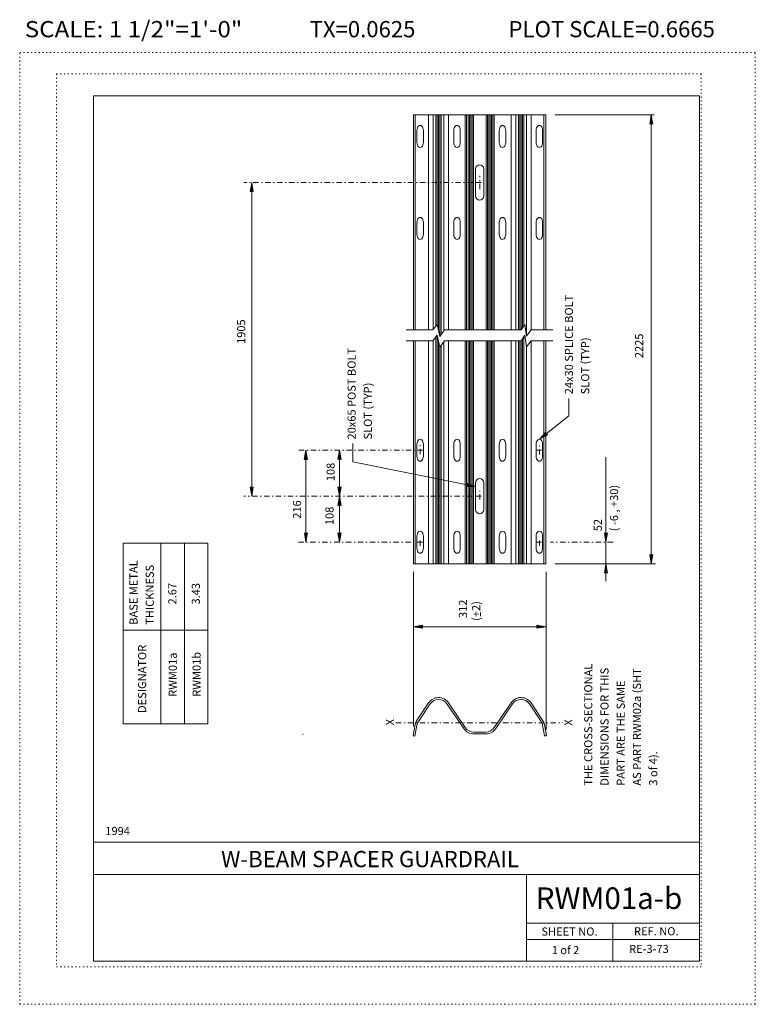
# Model space of a CAD drawing. Extents: x 16440 to 16508, y -10866 to -10775.
import ezdxf
from ezdxf.enums import TextEntityAlignment as Align

# ---------------------------------------------------------------- set-up
doc = ezdxf.new("R2010")
doc.units = 0
doc.header["$MEASUREMENT"] = 0
doc.linetypes.add('DASHDOT', pattern=[1, 0.5, -0.25, 0, -0.25])
doc.linetypes.add('DOT', pattern=[0.25, 0, -0.25])
for name, color, linetype in [('1', 4, 'CONTINUOUS'), ('2', 7, 'CONTINUOUS'), ('3', 6, 'CONTINUOUS'), ('4', 4, 'CONTINUOUS'), ('57', 2, 'CONTINUOUS'), ('58', 2, 'CONTINUOUS'), ('59', 2, 'CONTINUOUS'), ('6', 30, 'DASHDOT'), ('61', 5, 'DOT'), ('62', 5, 'DOT'), ('63', 3, 'CONTINUOUS'), ('7', 2, 'CONTINUOUS'), ('8', 2, 'CONTINUOUS'), ('9', 7, 'CONTINUOUS')]:
    doc.layers.add(name, color=color, linetype=linetype)
doc.styles.add('F1', font='ROMANS', dxfattribs={"height": 0.2})

# ---------------------------------------------------------------- blocks, each defined once
blk = doc.blocks.new('ARROW')
at = {"layer": '4', "color": 4, "linetype": 'Continuous', "lineweight": 5, "flags": 128}
blk.add_lwpolyline([(-1.7, 0.29), (-1.69, 0.25), (-1.68, 0.22), (-1.67, 0.18), (-1.66, 0.14), (-1.66, 0.11), (-1.66, 0.1), (-1.66, 0.07), (-1.64, 0.05), (-1.64, 0.02), (-1.64, 0), (-1.64, -0.04), (-1.66, -0.08), (-1.66, -0.11), (-1.66, -0.16), (-1.68, -0.2), (-1.69, -0.24), (-1.69, -0.26), (-1.7, -0.28), (0, 0), (-1.7, 0.29), (-1.61, 0.22), (-1.6, -0.2), (-0.31, 0), (-1.61, 0.22), (-1.54, 0.14), (-1.51, -0.12), (-0.61, 0), (-1.54, 0.14), (-1.46, 0.08), (-1.43, -0.07), (-0.91, 0), (-1.46, 0.08), (-1.4, 0.02), (-1.38, -0.04), (-1.18, 0), (-1.4, 0.02)], dxfattribs=at)

msp = doc.modelspace()

# ---------------------------------------------------------------- linework, layer by layer
at = {"layer": '1', "color": 4, "linetype": 'Continuous', "lineweight": 5}
for p, q in [((16476.572, -10783.761), (16476.572, -10803.641)), ((16477.796, -10783.761), (16477.796, -10803.641)), ((16478.219, -10783.761), (16478.219, -10803.617)), ((16478.469, -10783.761), (16478.469, -10803.282)), ((16478.594, -10783.761), (16478.594, -10803.115)), ((16478.594, -10783.761), (16478.594, -10797.554)), ((16478.719, -10783.761), (16478.719, -10803.712)), ((16478.844, -10783.761), (16478.844, -10804.228)), ((16478.969, -10783.761), (16478.969, -10804.066)), ((16479.219, -10783.761), (16479.219, -10803.641)), ((16479.635, -10783.761), (16479.635, -10803.641)), ((16481.194, -10783.761), (16481.194, -10803.641)), ((16481.319, -10783.761), (16481.319, -10803.641)), ((16481.444, -10783.761), (16481.444, -10803.641)), ((16481.569, -10783.761), (16481.569, -10803.641)), ((16481.694, -10783.761), (16481.694, -10803.641)), ((16481.819, -10783.761), (16481.819, -10803.641)), ((16481.944, -10783.761), (16481.944, -10803.641)), ((16483.12, -10783.761), (16483.12, -10803.641)), ((16483.245, -10783.761), (16483.245, -10803.641)), ((16483.37, -10783.761), (16483.37, -10803.641)), ((16483.495, -10783.761), (16483.495, -10803.641)), ((16483.62, -10783.761), (16483.62, -10803.641)), ((16483.745, -10783.761), (16483.745, -10803.641)), ((16483.87, -10783.761), (16483.87, -10803.641)), ((16485.429, -10783.761), (16485.429, -10803.641)), ((16485.851, -10783.761), (16485.851, -10803.641)), ((16486.101, -10783.761), (16486.101, -10803.641)), ((16486.226, -10783.761), (16486.226, -10803.641)), ((16486.351, -10783.761), (16486.351, -10803.641)), ((16486.476, -10783.761), (16486.476, -10803.474)), ((16486.601, -10783.761), (16486.601, -10803.278)), ((16486.851, -10783.761), (16486.851, -10804.223)), ((16487.268, -10783.761), (16487.268, -10803.641)), ((16488.456, -10783.761), (16488.456, -10803.641)), ((16478.201, -10803.641), (16475.742, -10803.641)), ((16478.201, -10803.641), (16478.579, -10803.135)), ((16478.579, -10803.135), (16478.848, -10804.244)), ((16478.848, -10804.244), (16479.259, -10803.641)), ((16486.37, -10803.641), (16479.259, -10803.641)), ((16486.37, -10803.641), (16486.692, -10803.135)), ((16486.692, -10803.135), (16486.854, -10804.219)), ((16486.854, -10804.219), (16487.287, -10803.641)), ((16489.275, -10803.641), (16487.287, -10803.641)), ((16478.201, -10804.649), (16475.742, -10804.649)), ((16476.572, -10825.273), (16476.572, -10804.649)), ((16477.796, -10825.273), (16477.796, -10804.649)), ((16478.201, -10804.649), (16478.579, -10804.143)), ((16478.219, -10825.273), (16478.219, -10804.649)), ((16478.469, -10825.273), (16478.469, -10804.29)), ((16478.579, -10804.143), (16478.848, -10805.252)), ((16478.594, -10825.273), (16478.594, -10804.205)), ((16478.719, -10825.273), (16478.719, -10804.72)), ((16478.848, -10805.252), (16479.259, -10804.649)), ((16479.219, -10825.273), (16479.219, -10804.708)), ((16486.37, -10804.649), (16479.259, -10804.649)), ((16479.635, -10825.273), (16479.635, -10804.649)), ((16481.194, -10825.273), (16481.194, -10804.649)), ((16481.319, -10825.273), (16481.319, -10804.649)), ((16481.444, -10825.273), (16481.444, -10804.649)), ((16481.569, -10825.273), (16481.569, -10804.649)), ((16481.694, -10825.273), (16481.694, -10804.649)), ((16481.819, -10825.273), (16481.819, -10804.649)), ((16481.944, -10825.273), (16481.944, -10804.649)), ((16483.12, -10825.273), (16483.12, -10804.649)), ((16483.245, -10825.273), (16483.245, -10804.649)), ((16483.37, -10825.273), (16483.37, -10804.649)), ((16483.495, -10825.273), (16483.495, -10804.649)), ((16483.62, -10825.273), (16483.62, -10804.649)), ((16483.745, -10825.273), (16483.745, -10804.649)), ((16483.87, -10825.273), (16483.87, -10804.649)), ((16485.429, -10825.273), (16485.429, -10804.649)), ((16485.851, -10825.273), (16485.851, -10804.649)), ((16486.101, -10825.273), (16486.101, -10804.649)), ((16486.226, -10825.273), (16486.226, -10804.649)), ((16486.351, -10825.273), (16486.351, -10804.649)), ((16486.37, -10804.649), (16486.692, -10804.143)), ((16486.476, -10825.273), (16486.476, -10804.482)), ((16486.601, -10825.273), (16486.601, -10804.286)), ((16486.692, -10804.143), (16486.854, -10805.227)), ((16486.854, -10805.227), (16487.287, -10804.649)), ((16487.268, -10825.273), (16487.268, -10804.674)), ((16489.275, -10804.649), (16487.287, -10804.649)), ((16488.456, -10825.273), (16488.456, -10804.649)), ((16478.844, -10825.273), (16478.844, -10805.236)), ((16478.969, -10825.273), (16478.969, -10805.074)), ((16486.851, -10825.273), (16486.851, -10805.231)), ((16478.594, -10825.273), (16478.594, -10810.856)), ((16455.222, -10840.066), (16455.222, -10823.365))]:
    msp.add_line(p, q, dxfattribs=at)
at = {"layer": '2', "color": 7, "linetype": 'Continuous', "lineweight": 13}
for p, q in [((16488.649, -10783.761), (16476.399, -10783.761)), ((16476.399, -10803.641), (16476.399, -10783.761)), ((16488.649, -10803.641), (16488.649, -10783.761)), ((16476.723, -10785.199), (16476.723, -10786.324)), ((16477.323, -10785.199), (16477.323, -10786.324)), ((16480.132, -10785.199), (16480.132, -10786.324)), ((16480.732, -10785.199), (16480.732, -10786.324)), ((16484.332, -10785.199), (16484.332, -10786.324)), ((16484.932, -10785.199), (16484.932, -10786.324)), ((16487.742, -10785.199), (16487.742, -10786.324)), ((16488.342, -10785.199), (16488.342, -10786.324)), ((16482.149, -10791.261), (16482.149, -10788.761)), ((16482.899, -10791.261), (16482.899, -10788.761)), ((16476.723, -10793.699), (16476.723, -10794.824)), ((16477.323, -10793.699), (16477.323, -10794.824)), ((16480.132, -10793.699), (16480.132, -10794.824)), ((16480.732, -10793.699), (16480.732, -10794.824)), ((16484.332, -10793.699), (16484.332, -10794.824)), ((16484.932, -10793.699), (16484.932, -10794.824)), ((16487.742, -10793.699), (16487.742, -10794.824)), ((16488.342, -10793.699), (16488.342, -10794.824)), ((16476.399, -10804.649), (16476.399, -10825.273)), ((16488.649, -10804.649), (16488.649, -10825.273)), ((16476.723, -10815.335), (16476.723, -10814.21)), ((16477.323, -10815.335), (16477.323, -10814.21)), ((16480.132, -10815.335), (16480.132, -10814.21)), ((16480.732, -10815.335), (16480.732, -10814.21)), ((16484.332, -10815.335), (16484.332, -10814.21)), ((16484.932, -10815.335), (16484.932, -10814.21)), ((16487.742, -10815.335), (16487.742, -10814.21)), ((16488.342, -10815.335), (16488.342, -10814.21)), ((16482.149, -10817.773), (16482.149, -10820.273)), ((16482.899, -10817.773), (16482.899, -10820.273)), ((16476.723, -10823.835), (16476.723, -10822.71)), ((16477.323, -10823.835), (16477.323, -10822.71)), ((16480.132, -10823.835), (16480.132, -10822.71)), ((16480.732, -10823.835), (16480.732, -10822.71)), ((16484.332, -10823.835), (16484.332, -10822.71)), ((16484.932, -10823.835), (16484.932, -10822.71)), ((16487.742, -10823.835), (16487.742, -10822.71)), ((16488.342, -10823.835), (16488.342, -10822.71)), ((16488.649, -10825.273), (16476.399, -10825.273)), ((16477.796, -10838.135), (16476.697, -10839.788)), ((16477.938, -10838.229), (16476.859, -10839.854)), ((16479.494, -10838.221), (16481.053, -10840.513)), ((16479.635, -10838.125), (16481.194, -10840.417)), ((16485.429, -10838.125), (16483.87, -10840.417)), ((16485.57, -10838.221), (16484.011, -10840.513)), ((16487.126, -10838.229), (16488.206, -10839.854)), ((16487.268, -10838.135), (16488.367, -10839.787)), ((16476.374, -10841.188), (16476.558, -10840.136)), ((16476.54, -10841.217), (16476.719, -10840.202)), ((16488.519, -10841.192), (16488.345, -10840.202)), ((16488.686, -10841.163), (16488.506, -10840.136)), ((16476.54, -10841.217), (16476.374, -10841.188)), ((16481.969, -10840.827), (16483.095, -10840.827)), ((16481.969, -10840.997), (16483.095, -10840.997)), ((16488.519, -10841.192), (16488.686, -10841.163))]:
    msp.add_line(p, q, dxfattribs=at)
at = {"layer": '2', "color": 7, "linetype": 'Continuous', "lineweight": 13, "flags": 128}
for points in [[(16476.697, -10839.788), (16476.696, -10839.79), (16476.695, -10839.792), (16476.693, -10839.794), (16476.692, -10839.796), (16476.69, -10839.798), (16476.689, -10839.8), (16476.687, -10839.802), (16476.686, -10839.804), (16476.685, -10839.806), (16476.683, -10839.808), (16476.682, -10839.811), (16476.681, -10839.813), (16476.68, -10839.815), (16476.679, -10839.817), (16476.677, -10839.819), (16476.676, -10839.821), (16476.675, -10839.823), (16476.674, -10839.826), (16476.672, -10839.828), (16476.671, -10839.83), (16476.67, -10839.832), (16476.668, -10839.835), (16476.667, -10839.837), (16476.666, -10839.839), (16476.665, -10839.841), (16476.663, -10839.843), (16476.662, -10839.845), (16476.661, -10839.847), (16476.66, -10839.849), (16476.659, -10839.852), (16476.657, -10839.854), (16476.656, -10839.856), (16476.655, -10839.858), (16476.654, -10839.861), (16476.652, -10839.863), (16476.651, -10839.865), (16476.65, -10839.867), (16476.648, -10839.87), (16476.647, -10839.872), (16476.646, -10839.874), (16476.645, -10839.876), (16476.644, -10839.878), (16476.643, -10839.88), (16476.642, -10839.882), (16476.641, -10839.884), (16476.639, -10839.887), (16476.638, -10839.889), (16476.637, -10839.891), (16476.636, -10839.893), (16476.635, -10839.896), (16476.634, -10839.898), (16476.633, -10839.9), (16476.632, -10839.902), (16476.631, -10839.905), (16476.63, -10839.907), (16476.629, -10839.909), (16476.628, -10839.911), (16476.627, -10839.914), (16476.626, -10839.916), (16476.625, -10839.918), (16476.624, -10839.92), (16476.623, -10839.923), (16476.622, -10839.925), (16476.621, -10839.927), (16476.62, -10839.929), (16476.619, -10839.932), (16476.618, -10839.934), (16476.617, -10839.936), (16476.616, -10839.938), (16476.615, -10839.941), (16476.614, -10839.943), (16476.613, -10839.945), (16476.612, -10839.947), (16476.611, -10839.95), (16476.61, -10839.952), (16476.609, -10839.954), (16476.608, -10839.956), (16476.607, -10839.959), (16476.607, -10839.961), (16476.606, -10839.963), (16476.605, -10839.965), (16476.604, -10839.968), (16476.603, -10839.971), (16476.602, -10839.973), (16476.601, -10839.975), (16476.601, -10839.978), (16476.6, -10839.98), (16476.599, -10839.982), (16476.598, -10839.984), (16476.597, -10839.987), (16476.596, -10839.989), (16476.595, -10839.991), (16476.594, -10839.993), (16476.593, -10839.996), (16476.593, -10839.999), (16476.592, -10840.001), (16476.591, -10840.003), (16476.59, -10840.005), (16476.59, -10840.008), (16476.589, -10840.01), (16476.588, -10840.012), (16476.588, -10840.014), (16476.587, -10840.017), (16476.586, -10840.019), (16476.585, -10840.021), (16476.585, -10840.024), (16476.584, -10840.027), (16476.583, -10840.029), (16476.582, -10840.031), (16476.582, -10840.033), (16476.581, -10840.036), (16476.58, -10840.038), (16476.579, -10840.04), (16476.579, -10840.043), (16476.579, -10840.046), (16476.578, -10840.048), (16476.577, -10840.05), (16476.576, -10840.053), (16476.576, -10840.056), (16476.575, -10840.058), (16476.574, -10840.06), (16476.574, -10840.062), (16476.574, -10840.065), (16476.573, -10840.067), (16476.572, -10840.069), (16476.571, -10840.072), (16476.571, -10840.075), (16476.57, -10840.077), (16476.57, -10840.079), (16476.569, -10840.082), (16476.569, -10840.085), (16476.568, -10840.087), (16476.568, -10840.089), (16476.567, -10840.092), (16476.567, -10840.094), (16476.566, -10840.096), (16476.565, -10840.099), (16476.565, -10840.101), (16476.564, -10840.103), (16476.563, -10840.106), (16476.562, -10840.109), (16476.562, -10840.111), (16476.561, -10840.113), (16476.561, -10840.116), (16476.561, -10840.119), (16476.56, -10840.121), (16476.56, -10840.123), (16476.56, -10840.126), (16476.56, -10840.129), (16476.559, -10840.132), (16476.558, -10840.134), (16476.558, -10840.136)], [(16476.859, -10839.854), (16476.858, -10839.855), (16476.856, -10839.857), (16476.855, -10839.86), (16476.853, -10839.862), (16476.852, -10839.864), (16476.851, -10839.867), (16476.849, -10839.869), (16476.848, -10839.871), (16476.847, -10839.873), (16476.845, -10839.875), (16476.843, -10839.877), (16476.842, -10839.879), (16476.841, -10839.881), (16476.839, -10839.883), (16476.838, -10839.886), (16476.837, -10839.888), (16476.836, -10839.89), (16476.835, -10839.892), (16476.833, -10839.894), (16476.832, -10839.896), (16476.831, -10839.898), (16476.829, -10839.9), (16476.828, -10839.903), (16476.827, -10839.905), (16476.826, -10839.907), (16476.824, -10839.909), (16476.823, -10839.911), (16476.822, -10839.913), (16476.821, -10839.915), (16476.819, -10839.917), (16476.818, -10839.92), (16476.817, -10839.922), (16476.816, -10839.924), (16476.815, -10839.926), (16476.813, -10839.929), (16476.812, -10839.931), (16476.811, -10839.933), (16476.81, -10839.935), (16476.809, -10839.938), (16476.808, -10839.94), (16476.807, -10839.942), (16476.805, -10839.944), (16476.804, -10839.946), (16476.803, -10839.948), (16476.802, -10839.95), (16476.801, -10839.952), (16476.8, -10839.955), (16476.799, -10839.957), (16476.798, -10839.959), (16476.796, -10839.961), (16476.795, -10839.964), (16476.794, -10839.966), (16476.793, -10839.968), (16476.792, -10839.97), (16476.791, -10839.973), (16476.79, -10839.975), (16476.789, -10839.977), (16476.788, -10839.979), (16476.787, -10839.982), (16476.786, -10839.984), (16476.785, -10839.986), (16476.784, -10839.988), (16476.783, -10839.991), (16476.782, -10839.993), (16476.781, -10839.995), (16476.78, -10839.997), (16476.779, -10840), (16476.778, -10840.002), (16476.777, -10840.004), (16476.776, -10840.006), (16476.775, -10840.009), (16476.774, -10840.011), (16476.773, -10840.013), (16476.772, -10840.015), (16476.771, -10840.018), (16476.77, -10840.02), (16476.769, -10840.022), (16476.768, -10840.025), (16476.768, -10840.028), (16476.767, -10840.03), (16476.766, -10840.032), (16476.765, -10840.034), (16476.764, -10840.037), (16476.763, -10840.039), (16476.762, -10840.041), (16476.762, -10840.043), (16476.761, -10840.046), (16476.76, -10840.048), (16476.759, -10840.05), (16476.758, -10840.052), (16476.757, -10840.055), (16476.756, -10840.057), (16476.755, -10840.059), (16476.754, -10840.062), (16476.754, -10840.065), (16476.753, -10840.067), (16476.752, -10840.069), (16476.751, -10840.072), (16476.751, -10840.074), (16476.75, -10840.076), (16476.749, -10840.078), (16476.749, -10840.081), (16476.748, -10840.083), (16476.747, -10840.085), (16476.746, -10840.087), (16476.746, -10840.09), (16476.745, -10840.093), (16476.744, -10840.095), (16476.743, -10840.097), (16476.743, -10840.099), (16476.742, -10840.102), (16476.741, -10840.104), (16476.74, -10840.106), (16476.74, -10840.109), (16476.74, -10840.112), (16476.739, -10840.114), (16476.738, -10840.117), (16476.737, -10840.119), (16476.737, -10840.121), (16476.736, -10840.124), (16476.735, -10840.126), (16476.735, -10840.129), (16476.735, -10840.131), (16476.734, -10840.133), (16476.733, -10840.136), (16476.732, -10840.138), (16476.732, -10840.14), (16476.731, -10840.143), (16476.731, -10840.146), (16476.73, -10840.148), (16476.73, -10840.15), (16476.729, -10840.153), (16476.729, -10840.155), (16476.728, -10840.157), (16476.728, -10840.16), (16476.727, -10840.162), (16476.727, -10840.165), (16476.726, -10840.167), (16476.726, -10840.169), (16476.725, -10840.172), (16476.725, -10840.174), (16476.724, -10840.177), (16476.724, -10840.18), (16476.723, -10840.182), (16476.722, -10840.184), (16476.722, -10840.187), (16476.721, -10840.19), (16476.721, -10840.192), (16476.72, -10840.195), (16476.72, -10840.198), (16476.719, -10840.2), (16476.719, -10840.202)], [(16488.206, -10839.854), (16488.207, -10839.856), (16488.208, -10839.858), (16488.21, -10839.86), (16488.211, -10839.862), (16488.213, -10839.864), (16488.214, -10839.866), (16488.216, -10839.868), (16488.217, -10839.87), (16488.218, -10839.872), (16488.219, -10839.874), (16488.221, -10839.877), (16488.222, -10839.879), (16488.223, -10839.881), (16488.225, -10839.883), (16488.226, -10839.885), (16488.227, -10839.887), (16488.228, -10839.889), (16488.23, -10839.891), (16488.232, -10839.894), (16488.233, -10839.896), (16488.234, -10839.898), (16488.235, -10839.9), (16488.237, -10839.903), (16488.238, -10839.905), (16488.239, -10839.907), (16488.24, -10839.909), (16488.242, -10839.911), (16488.243, -10839.913), (16488.244, -10839.915), (16488.245, -10839.917), (16488.246, -10839.92), (16488.247, -10839.922), (16488.248, -10839.924), (16488.249, -10839.926), (16488.251, -10839.929), (16488.252, -10839.931), (16488.253, -10839.933), (16488.254, -10839.935), (16488.256, -10839.937), (16488.257, -10839.939), (16488.258, -10839.941), (16488.259, -10839.943), (16488.26, -10839.946), (16488.261, -10839.948), (16488.262, -10839.95), (16488.264, -10839.952), (16488.265, -10839.955), (16488.266, -10839.957), (16488.267, -10839.959), (16488.268, -10839.961), (16488.269, -10839.964), (16488.27, -10839.966), (16488.271, -10839.968), (16488.272, -10839.97), (16488.273, -10839.973), (16488.274, -10839.975), (16488.275, -10839.977), (16488.276, -10839.979), (16488.277, -10839.982), (16488.278, -10839.984), (16488.279, -10839.986), (16488.28, -10839.988), (16488.281, -10839.991), (16488.282, -10839.993), (16488.283, -10839.995), (16488.284, -10839.997), (16488.285, -10840), (16488.286, -10840.002), (16488.287, -10840.004), (16488.288, -10840.006), (16488.289, -10840.009), (16488.29, -10840.011), (16488.291, -10840.013), (16488.292, -10840.015), (16488.293, -10840.018), (16488.294, -10840.02), (16488.295, -10840.022), (16488.296, -10840.024), (16488.296, -10840.027), (16488.297, -10840.029), (16488.298, -10840.031), (16488.299, -10840.034), (16488.3, -10840.037), (16488.301, -10840.039), (16488.302, -10840.041), (16488.303, -10840.043), (16488.303, -10840.046), (16488.304, -10840.048), (16488.305, -10840.05), (16488.306, -10840.052), (16488.307, -10840.055), (16488.308, -10840.057), (16488.309, -10840.059), (16488.309, -10840.062), (16488.31, -10840.065), (16488.311, -10840.067), (16488.312, -10840.069), (16488.312, -10840.072), (16488.313, -10840.074), (16488.314, -10840.076), (16488.315, -10840.078), (16488.316, -10840.081), (16488.316, -10840.083), (16488.317, -10840.085), (16488.318, -10840.087), (16488.319, -10840.09), (16488.319, -10840.093), (16488.32, -10840.095), (16488.321, -10840.097), (16488.321, -10840.1), (16488.322, -10840.102), (16488.323, -10840.104), (16488.324, -10840.106), (16488.324, -10840.109), (16488.325, -10840.112), (16488.326, -10840.114), (16488.327, -10840.116), (16488.327, -10840.118), (16488.327, -10840.121), (16488.328, -10840.123), (16488.329, -10840.126), (16488.33, -10840.128), (16488.33, -10840.13), (16488.331, -10840.133), (16488.332, -10840.136), (16488.332, -10840.138), (16488.333, -10840.14), (16488.333, -10840.143), (16488.334, -10840.145), (16488.334, -10840.147), (16488.335, -10840.15), (16488.335, -10840.152), (16488.336, -10840.155), (16488.337, -10840.157), (16488.337, -10840.159), (16488.338, -10840.162), (16488.339, -10840.165), (16488.339, -10840.167), (16488.339, -10840.169), (16488.34, -10840.172), (16488.34, -10840.174), (16488.341, -10840.177), (16488.341, -10840.18), (16488.342, -10840.182), (16488.342, -10840.184), (16488.343, -10840.187), (16488.343, -10840.19), (16488.344, -10840.192), (16488.344, -10840.195), (16488.345, -10840.198), (16488.345, -10840.2), (16488.345, -10840.202)], [(16488.367, -10839.787), (16488.368, -10839.789), (16488.369, -10839.791), (16488.371, -10839.794), (16488.372, -10839.796), (16488.374, -10839.798), (16488.375, -10839.8), (16488.377, -10839.802), (16488.378, -10839.804), (16488.379, -10839.806), (16488.38, -10839.808), (16488.382, -10839.811), (16488.383, -10839.813), (16488.384, -10839.815), (16488.386, -10839.817), (16488.387, -10839.819), (16488.388, -10839.821), (16488.389, -10839.823), (16488.391, -10839.826), (16488.393, -10839.828), (16488.394, -10839.83), (16488.395, -10839.832), (16488.396, -10839.835), (16488.398, -10839.837), (16488.399, -10839.839), (16488.4, -10839.841), (16488.401, -10839.843), (16488.403, -10839.845), (16488.404, -10839.847), (16488.405, -10839.849), (16488.406, -10839.852), (16488.407, -10839.854), (16488.408, -10839.856), (16488.409, -10839.858), (16488.41, -10839.861), (16488.412, -10839.863), (16488.413, -10839.865), (16488.414, -10839.867), (16488.415, -10839.869), (16488.417, -10839.871), (16488.418, -10839.873), (16488.419, -10839.875), (16488.42, -10839.878), (16488.421, -10839.88), (16488.422, -10839.882), (16488.423, -10839.884), (16488.425, -10839.887), (16488.426, -10839.889), (16488.427, -10839.891), (16488.428, -10839.893), (16488.429, -10839.896), (16488.43, -10839.898), (16488.431, -10839.9), (16488.432, -10839.902), (16488.433, -10839.905), (16488.434, -10839.907), (16488.435, -10839.909), (16488.436, -10839.911), (16488.437, -10839.914), (16488.438, -10839.916), (16488.439, -10839.918), (16488.44, -10839.92), (16488.441, -10839.923), (16488.442, -10839.925), (16488.443, -10839.927), (16488.444, -10839.929), (16488.445, -10839.932), (16488.446, -10839.934), (16488.447, -10839.936), (16488.448, -10839.938), (16488.449, -10839.941), (16488.45, -10839.943), (16488.451, -10839.945), (16488.452, -10839.947), (16488.453, -10839.95), (16488.454, -10839.952), (16488.455, -10839.954), (16488.456, -10839.956), (16488.457, -10839.959), (16488.457, -10839.961), (16488.458, -10839.963), (16488.459, -10839.965), (16488.46, -10839.968), (16488.461, -10839.971), (16488.462, -10839.973), (16488.463, -10839.975), (16488.464, -10839.978), (16488.464, -10839.98), (16488.465, -10839.982), (16488.466, -10839.984), (16488.467, -10839.987), (16488.468, -10839.989), (16488.469, -10839.991), (16488.47, -10839.993), (16488.47, -10839.996), (16488.471, -10839.999), (16488.472, -10840.001), (16488.473, -10840.003), (16488.474, -10840.005), (16488.474, -10840.008), (16488.475, -10840.01), (16488.476, -10840.012), (16488.477, -10840.014), (16488.477, -10840.017), (16488.478, -10840.019), (16488.479, -10840.021), (16488.48, -10840.024), (16488.48, -10840.027), (16488.481, -10840.029), (16488.482, -10840.031), (16488.482, -10840.033), (16488.483, -10840.036), (16488.484, -10840.038), (16488.485, -10840.04), (16488.485, -10840.043), (16488.485, -10840.046), (16488.486, -10840.048), (16488.487, -10840.05), (16488.487, -10840.053), (16488.488, -10840.056), (16488.489, -10840.058), (16488.49, -10840.06), (16488.49, -10840.062), (16488.49, -10840.065), (16488.491, -10840.067), (16488.492, -10840.069), (16488.493, -10840.072), (16488.493, -10840.075), (16488.494, -10840.077), (16488.495, -10840.079), (16488.495, -10840.082), (16488.496, -10840.085), (16488.496, -10840.087), (16488.497, -10840.089), (16488.497, -10840.092), (16488.498, -10840.094), (16488.498, -10840.096), (16488.499, -10840.099), (16488.499, -10840.101), (16488.5, -10840.103), (16488.5, -10840.106), (16488.5, -10840.109), (16488.501, -10840.111), (16488.501, -10840.113), (16488.502, -10840.116), (16488.502, -10840.119), (16488.503, -10840.121), (16488.503, -10840.123), (16488.504, -10840.126), (16488.505, -10840.129), (16488.505, -10840.132), (16488.506, -10840.134), (16488.506, -10840.136)]]:
    msp.add_lwpolyline(points, dxfattribs=at)
at = {"layer": '2', "color": 7, "linetype": 'Continuous', "lineweight": 13}
for centre, radius, start, end in [((16482.524, -10788.761), 0.375, 0, 180), ((16482.524, -10791.261), 0.375, 180, 360), ((16482.524, -10817.773), 0.375, 0, 180), ((16482.524, -10820.273), 0.375, 180, 360), ((16478.719, -10838.748), 1.108, 34.221, 146.41), ((16486.345, -10838.748), 1.108, 33.59, 145.779), ((16478.719, -10838.748), 0.938, 34.216, 146.395), ((16486.345, -10838.748), 0.938, 33.605, 145.784), ((16481.969, -10839.89), 0.938, 214.216, 271.895), ((16483.095, -10839.89), 0.938, 270, 325.784), ((16481.969, -10839.89), 1.107, 214.221, 271.708), ((16483.095, -10839.89), 1.107, 270, 325.779)]:
    msp.add_arc(centre, radius, start, end, dxfattribs=at)
for centre, major_axis in [((16477.023, -10785.198), (0, 0.453)), ((16480.432, -10785.198), (0, 0.453)), ((16484.632, -10785.198), (0, 0.453)), ((16488.042, -10785.198), (0, 0.453)), ((16477.023, -10786.324), (0, -0.453)), ((16480.432, -10786.324), (0, -0.453)), ((16484.632, -10786.324), (0, -0.453)), ((16488.042, -10786.324), (0, -0.453)), ((16477.023, -10793.698), (0, 0.453)), ((16480.432, -10793.698), (0, 0.453)), ((16484.632, -10793.698), (0, 0.453)), ((16488.042, -10793.698), (0, 0.453)), ((16477.023, -10794.824), (0, -0.453)), ((16480.432, -10794.824), (0, -0.453)), ((16484.632, -10794.824), (0, -0.453)), ((16488.042, -10794.824), (0, -0.453)), ((16477.023, -10814.21), (0, 0.453)), ((16480.432, -10814.21), (0, 0.453)), ((16484.632, -10814.21), (0, 0.453)), ((16488.042, -10814.21), (0, 0.453)), ((16477.023, -10815.336), (0, -0.453)), ((16480.432, -10815.336), (0, -0.453)), ((16484.632, -10815.336), (0, -0.453)), ((16488.042, -10815.336), (0, -0.453)), ((16477.023, -10822.71), (0, 0.453)), ((16480.432, -10822.71), (0, 0.453)), ((16484.632, -10822.71), (0, 0.453)), ((16488.042, -10822.71), (0, 0.453)), ((16477.023, -10823.836), (0, -0.453)), ((16480.432, -10823.836), (0, -0.453)), ((16484.632, -10823.836), (0, -0.453)), ((16488.042, -10823.836), (0, -0.453))]:
    msp.add_ellipse(centre, major_axis=major_axis, ratio=0.662252, start_param=4.712389, end_param=7.853982, dxfattribs=at)
at = {"layer": '3', "color": 6, "linetype": 'Continuous', "lineweight": 18}
for p, q in [((16449.553, -10840.066), (16449.553, -10823.365)), ((16449.553, -10823.365), (16457.388, -10823.365)), ((16453.057, -10840.066), (16453.057, -10823.365)), ((16457.388, -10840.066), (16457.388, -10823.365)), ((16449.553, -10831.412), (16457.388, -10831.412)), ((16449.553, -10840.066), (16457.388, -10840.066))]:
    msp.add_line(p, q, dxfattribs=at)
at = {"layer": '4', "color": 4, "linetype": 'Continuous', "lineweight": 5}
for p, q in [((16498.662, -10783.761), (16489.489, -10783.761)), ((16498.386, -10804.517), (16498.386, -10783.761)), ((16461.449, -10804.517), (16461.449, -10790.011)), ((16461.449, -10819.023), (16461.449, -10804.517)), ((16498.386, -10825.273), (16498.386, -10804.517)), ((16490.778, -10810.001), (16490.778, -10811.59)), ((16490.778, -10811.59), (16488.042, -10813.757)), ((16466.456, -10814.773), (16466.456, -10823.273)), ((16469.565, -10814.773), (16469.565, -10823.273)), ((16470.791, -10814.153), (16470.791, -10815.837)), ((16470.791, -10815.837), (16482.149, -10818.137)), ((16494.199, -10815.424), (16494.199, -10826.884)), ((16498.791, -10825.273), (16489.489, -10825.273)), ((16476.407, -10840.319), (16476.407, -10826.015)), ((16488.657, -10826.015), (16488.657, -10840.585)), ((16476.396, -10831.092), (16488.657, -10831.092)), ((16466.184, -10841.06), (16466.184, -10840.998))]:
    msp.add_line(p, q, dxfattribs=at)
at = {"layer": '6', "color": 30, "linetype": 'DASHDOT', "lineweight": 5}
for p, q in [((16482.524, -10790.64), (16482.524, -10789.41)), ((16481.891, -10790.011), (16460.724, -10790.011)), ((16482.149, -10790.011), (16482.899, -10790.011)), ((16477.303, -10814.773), (16465.765, -10814.773)), ((16477.023, -10815.146), (16477.023, -10814.301)), ((16487.742, -10814.772), (16488.342, -10814.772)), ((16488.042, -10815.179), (16488.042, -10814.366)), ((16482.524, -10819.342), (16482.524, -10818.529)), ((16481.786, -10819.023), (16460.724, -10819.023)), ((16482.149, -10819.023), (16482.899, -10819.023)), ((16477.023, -10823.603), (16477.023, -10822.854)), ((16488.042, -10823.603), (16488.042, -10822.952)), ((16476.159, -10823.273), (16465.65, -10823.273)), ((16476.723, -10823.272), (16477.323, -10823.272)), ((16487.742, -10823.272), (16488.342, -10823.272)), ((16494.851, -10823.273), (16489.067, -10823.273)), ((16474.778, -10839.981), (16490.224, -10839.981))]:
    msp.add_line(p, q, dxfattribs=at)
at = {"layer": '61', "color": 5, "linetype": 'DOT', "lineweight": 5}
for p, q in [((16503.003, -10779.976), (16443.4, -10779.976)), ((16443.4, -10779.976), (16443.4, -10862.52)), ((16503.003, -10779.976), (16503.003, -10862.52)), ((16503.003, -10862.52), (16443.4, -10862.52))]:
    msp.add_line(p, q, dxfattribs=at)
at = {"layer": '62', "color": 5, "linetype": 'DOT', "lineweight": 5}
for p, q in [((16440, -10866), (16440, -10777.996)), ((16440, -10777.996), (16508.003, -10777.996)), ((16508.003, -10866), (16508.003, -10777.996)), ((16440, -10866), (16508.003, -10866))]:
    msp.add_line(p, q, dxfattribs=at)
at = {"layer": '63', "color": 3, "linetype": 'Continuous', "lineweight": 20}
for p, q in [((16446.834, -10781.996), (16446.834, -10862)), ((16446.834, -10781.996), (16502.836, -10781.996)), ((16502.836, -10781.996), (16502.836, -10862)), ((16446.834, -10850.999), (16502.836, -10850.999)), ((16446.834, -10853.999), (16502.836, -10853.999)), ((16486.836, -10862), (16486.836, -10853.999)), ((16486.836, -10858.5), (16502.836, -10858.5)), ((16494.836, -10862), (16494.836, -10858.5)), ((16486.836, -10860), (16502.836, -10860)), ((16446.834, -10862), (16502.836, -10862))]:
    msp.add_line(p, q, dxfattribs=at)
at = {"layer": '7', "color": 2, "linetype": 'Continuous', "lineweight": 9}
msp.add_line((16482.599, -10829.771), (16482.599, -10830.124), dxfattribs=at)

# ---------------------------------------------------------------- block references
at = {"layer": '4', "color": 4, "linetype": 'Continuous', "lineweight": 5}
for p, xscale, yscale, zscale, rotation in [((16498.386, -10783.761), 0.5, 0.5, 0.5, 90), ((16461.449, -10790.011), 0.5, 0.5, 0.5, 90), ((16488.042, -10813.757), 0.4999986321857052, 0.4999986321857052, 0.4999986321857052, 218.38029813141), ((16466.456, -10814.773), 0.5, 0.5, 0.5, 90), ((16469.565, -10814.773), 0.5, 0.5, 0.5, 90), ((16461.449, -10819.023), 0.5, 0.5, 0.5, 269.9999999999939), ((16469.565, -10819.023), 0.5, 0.5, 0.5, 269.9999999999939), ((16482.149, -10818.137), 0.5000004226015798, -0.5000004226015798, 0.5000004226015798, 348.5522442232271), ((16469.565, -10819.023), 0.5, 0.5, 0.5, 90), ((16466.456, -10823.273), 0.5, 0.5, 0.5, 269.9999999999939), ((16469.565, -10823.273), 0.5, 0.5, 0.5, 269.9999999999939), ((16494.199, -10823.273), 0.5, 0.5, 0.5, 269.9999999999939), ((16498.386, -10825.273), 0.5, 0.5, 0.5, 269.9999999999939), ((16494.199, -10825.273), 0.5, 0.5, 0.5, 90), ((16476.396, -10831.092), 0.5, 0.5, 0.5, 180)]:
    msp.add_blockref('ARROW', p, dxfattribs=dict(at, xscale=xscale, yscale=yscale, zscale=zscale, rotation=rotation))
at = {"layer": '4', "color": 4, "linetype": 'Continuous', "lineweight": 5, "xscale": 0.5, "yscale": 0.5, "zscale": 0.5}
msp.add_blockref('ARROW', (16488.657, -10831.092), dxfattribs=at)
msp.add_blockref('ARROW', (16488.657, -10831.092), dxfattribs=at)

# ---------------------------------------------------------------- texts
at = {"layer": '57', "color": 2, "linetype": 'Continuous', "lineweight": 18, "style": 'F1'}
msp.add_text('W-BEAM SPACER GUARDRAIL', height=1.5, dxfattribs=at).set_placement((16458.612, -10853.321))
at = {"layer": '58', "color": 2, "linetype": 'Continuous', "lineweight": 18, "style": 'F1'}
msp.add_text('RWM01a-b', height=2, dxfattribs=at).set_placement((16487.711, -10857.192))
at = {"layer": '59', "color": 2, "linetype": 'Continuous', "lineweight": 9, "style": 'F1'}
for s, height, p in [('SHEET NO.', 0.751, (16490.826, -10859.272)), ('REF. NO.', 0.7507, (16498.851, -10859.246))]:
    msp.add_text(s, height=height, dxfattribs=at).set_placement(p, align=Align.MIDDLE_CENTER)
for s, p in [('1 of 2', (16489.182, -10861.363)), ('RE-3-73', (16496.332, -10861.253))]:
    msp.add_text(s, height=0.75, dxfattribs=at).set_placement(p)
at = {"layer": '7', "color": 2, "linetype": 'Continuous', "lineweight": 9, "style": 'F1'}
for s, p in [('24x30 SPLICE BOLT', (16490.776, -10809.602)), ('SLOT (TYP)', (16492.276, -10809.602)), ('20x65 POST BOLT', (16470.688, -10813.78)), ('SLOT (TYP)', (16472.188, -10813.78))]:
    msp.add_text(s, height=0.75, rotation=90, dxfattribs=at).set_placement(p, align=Align.MIDDLE_LEFT)
for s, p in [('1905', (16460.852, -10804.944)), ('2225', (16497.637, -10806.256)), ('108', (16469.118, -10817.634)), ('( -6 , +30)', (16495.319, -10822.261)), ('216', (16466.012, -10821.107)), ('108', (16469.011, -10821.695)), ('52', (16493.819, -10822.261))]:
    msp.add_text(s, height=0.75, rotation=90, dxfattribs=at).set_placement(p)
at = {"layer": '8', "color": 2, "linetype": 'Continuous', "lineweight": 9, "style": 'F1'}
for s, p in [('BASE METAL', (16450.524, -10830.907)), ('THICKNESS', (16452.024, -10830.907)), ('THE CROSS-SECTIONAL', (16492.563, -10845.784)), ('DIMENSIONS FOR THIS', (16494.063, -10845.784)), ('AS PART RWM02a (SHT', (16497.063, -10845.784)), ('PART ARE THE SAME', (16495.563, -10845.784)), ('3 of 4).', (16498.563, -10845.784))]:
    msp.add_text(s, height=0.75, rotation=90, dxfattribs=at).set_placement(p, align=Align.MIDDLE_LEFT)
for s, p in [('2.67', (16454.485, -10829.03)), ('3.43', (16456.657, -10829.035)), ('312', (16481.353, -10830.282)), ('(+2)', (16482.569, -10830.549)), ('DESIGNATOR', (16451.694, -10839.064)), ('RWM01a', (16454.526, -10837.571)), ('RWM01b', (16456.727, -10837.565)), ('X', (16474.606, -10840.207)), ('X', (16491.102, -10840.239))]:
    msp.add_text(s, height=0.75, rotation=90, dxfattribs=at).set_placement(p)
msp.add_text('1994', height=0.75, dxfattribs=at).set_placement((16447.917, -10850.347))
at = {"layer": '9', "color": 7, "linetype": 'Continuous', "lineweight": 0, "style": 'F1'}
msp.add_text('SCALE: 1 1/2"=1\'-0"', height=1.5, dxfattribs=at).set_placement((16440.467, -10776.59), (16460.581, -10776.59), align=Align.FIT)
for s, p in [('TX=0.0625', (16471.694, -10775.84)), ('PLOT SCALE=0.6665', (16494.728, -10775.84))]:
    msp.add_text(s, height=1.5, dxfattribs=at).set_placement(p, align=Align.MIDDLE_CENTER)

doc.saveas('drawing.dxf')
